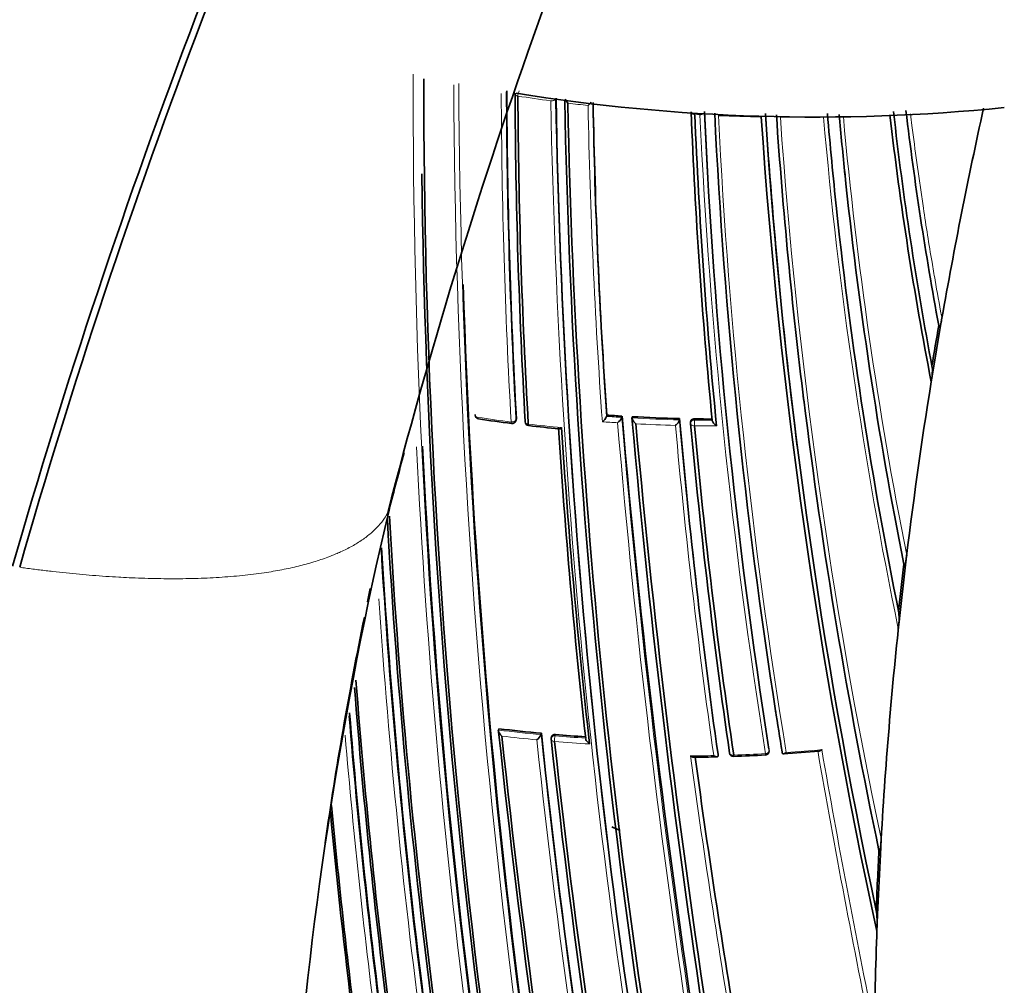
# Model space of a CAD drawing. Units: millimetres. Extents: x 0 to 1478, y 0 to 1758.
# Drawn here: x 251 to 276, y 414 to 438 of the extents above; entities that cross this region are included whole.
import ezdxf
from ezdxf import colors
from ezdxf.entities.mleader import LeaderData, LeaderLine
from ezdxf.math import Vec2, Vec3

# ---------------------------------------------------------------- set-up
doc = ezdxf.new("R2010")
doc.units = ezdxf.units.MM
doc.layers.add('DV5_Défaut', color=7, linetype='Continuous')
doc.layers.add('Défaut', color=7, linetype='Continuous')

# ---------------------------------------------------------------- blocks, each defined once
blk = doc.blocks.new('_DOT')
at = {"color": 0}
blk.add_line((0, 0), (-1, 0), dxfattribs=at)
at = {"color": 0, "const_width": 0.333}
blk.add_lwpolyline([(-0.1665, 0, 1), (0.1665, 0, 1)], format="xyb", close=True, dxfattribs=at)
blk = doc.blocks.new('SE4')
at = {"layer": 'DV5_Défaut', "color": 7, "linetype": 'Continuous', "lineweight": 18}
for p, q in [((263.364, 436.081), (263.364, 436.081)), ((264.187, 435.963), (264.187, 435.961)), ((267.79, 435.62), (267.79, 435.621)), ((267.79, 435.62), (267.92, 435.613)), ((267.92, 435.621), (267.92, 435.613)), ((263.326, 428), (263.315, 427.97)), ((267.784, 427.966), (267.785, 427.997)), ((264.293, 420.059), (264.301, 420.092)), ((269.648, 419.727), (269.653, 419.694))]:
    blk.add_line(p, q, dxfattribs=at)
at = {"layer": 'DV5_Défaut', "color": 7, "linetype": 'Continuous', "lineweight": 35}
for p, q in [((271.345, 433.174), (271.336, 433.264)), ((273.927, 430.238), (273.976, 430.52)), ((273.897, 430.335), (273.907, 430.303)), ((273.927, 430.238), (273.755, 429.216)), ((273.755, 429.216), (273.709, 428.929)), ((273.709, 428.929), (273.709, 428.928)), ((270.516, 428.467), (270.505, 428.554)), ((265.59, 428.091), (265.584, 428.06)), ((265.584, 428.059), (265.584, 428.06)), ((265.969, 428.066), (265.964, 428.035)), ((265.964, 428.035), (265.964, 428.035)), ((266.224, 428.052), (266.22, 428.02)), ((263.312, 427.946), (263.322, 427.977)), ((266.22, 428.02), (266.22, 428.02)), ((267.408, 428.005), (267.406, 427.974)), ((267.406, 427.974), (267.406, 427.973)), ((267.686, 427.925), (267.684, 427.894)), ((270.359, 427.278), (270.347, 427.365)), ((273.023, 424.362), (273.034, 424.33)), ((273.056, 424.265), (272.92, 423.071)), ((259.601, 423.414), (259.663, 423.749)), ((262.887, 420.237), (262.876, 420.205)), ((262.876, 420.205), (262.876, 420.205)), ((263.952, 420.122), (263.944, 420.09)), ((263.944, 420.09), (263.944, 420.09)), ((264.205, 420.038), (264.197, 420.006)), ((269.975, 419.662), (269.981, 419.629)), ((268.372, 419.591), (268.374, 419.558)), ((268.374, 419.558), (268.374, 419.558)), ((269.981, 419.629), (269.981, 419.629)), ((272.435, 417.09), (272.456, 417.486)), ((272.435, 417.09), (272.364, 415.582)), ((272.401, 417.187), (272.412, 417.155)), ((272.348, 415.165), (272.364, 415.582))]:
    blk.add_line(p, q, dxfattribs=at)
for centre, radius, start, end in [((414.408, 376.782), 183.649, 125.32719, 163.59757), ((446.175, 436.408), 185.168, 179.96699, 192.36827), ((419.79, 436.683), 156.705, 180.1712, 183.17642), ((419.289, 436.873), 155.998, 180.26466, 183.2841), ((419.338, 436.939), 155.977, 180.31507, 183.33456), ((444.845, 439.157), 180.554, 180.99168, 191.11828), ((444.739, 439.415), 180.235, 181.09343, 191.25981), ((264.888, 436.155), 0.37, 204.0093, 222.2437), ((264.747, 436.259), 0.558, 312.0375, 323.5919), ((413.721, 438.496), 148.496, 180.99448, 184.01814), ((445.295, 439.542), 180.718, 181.15306, 191.26908), ((403.291, 441.08), 135.699, 182.27901, 185.54766), ((412.014, 442.195), 144.128, 182.58501, 188.96833), ((359.199, 445.5), 86.99, 186.47287, 190.7459), ((355.983, 445.623), 83.497, 186.81258, 190.55002), ((404.746, 441.276), 137.072, 182.36485, 185.63361), ((409.909, 442.499), 141.785, 182.76704, 188.87442), ((409.268, 444.99), 140.131, 183.85894, 192.2886), ((408.183, 444.762), 138.926, 183.7703, 192.09705), ((407.673, 444.638), 138.406, 183.72613, 187.19171), ((401.936, 444.658), 132.412, 183.91752, 187.03321), ((380.445, 444.844), 109.72, 184.80983, 186.0594), ((376.25, 444.987), 105.263, 185.10476, 185.93001), ((359.168, 445.579), 87.066, 186.57429, 191.02489), ((445.452, 436.323), 184.504, 180.68033, 192.36338), ((376.094, 444.915), 105.1, 185.8574, 191.27719), ((380.344, 444.88), 109.624, 186.12907, 191.44057), ((451.344, 437.401), 189.445, 181.82768, 192.38708), ((396.349, 409.173), 124.268, 170.19491, 170.66719), ((272.419, 429.201), 1.318, 348.0692, 3.4507), ((403.329, 444.799), 133.808, 187.0037, 191.90873), ((262.391, 428.095), 0.1, 182.8502, 261.4552), ((265.313, 428.166), 0.292, 304.5055, 338.5001), ((268.412, 468.834), 40.841, 266.0377, 266.5703), ((265.697, 428.134), 0.284, 304.6915, 339.6122), ((510.09, 449.318), 245.044, 184.9754, 192.42859), ((268.427, 469.111), 41.118, 266.929, 268.579), ((268.279, 467.815), 40.254, 261.5685, 262.7594), ((263.217, 427.98), 0.1, 262.6863, 340.6381), ((263.645, 427.927), 0.1, 183.2845, 263.313), ((269.861, 483.564), 56.083, 263.625, 264.4032), ((505.699, 449.031), 240.4, 185.014, 192.60756), ((508.036, 449.48), 242.683, 185.10768, 192.59328), ((428.243, 442.166), 161.457, 185.03181, 188.0376), ((267.784, 427.889), 0.1, 177.1448, 185.2086), ((427.588, 442.599), 160.579, 185.25729, 188.22258), ((428.148, 442.766), 161.061, 185.32263, 188.27728), ((268.433, 469.363), 41.371, 269.1031, 269.7176), ((429.979, 438.329), 165.934, 183.64851, 186.34067), ((430.502, 438.444), 166.386, 183.6756, 186.41418), ((445.715, 436.271), 184.954, 182.77606, 192.29098), ((357.008, 402.879), 99.524, 166.73579, 184.26882), ((430.722, 435.017), 170.891, 183.19339, 187.66714), ((430.942, 435.051), 171.056, 183.18073, 187.69705), ((430.593, 434.921), 170.941, 183.40622, 187.60536), ((75.339, 448.085), 199.146, 353.13051, 353.22337), ((395.309, 409.823), 123.147, 173.21943, 173.77164), ((271.203, 422.996), 1.701, 351.3955, 4.7098), ((352.618, 403.989), 95.024, 168.44031, 171.89954), ((182.395, 432.659), 91.031, 353.74572, 353.95439), ((430.641, 434.631), 171.837, 184.39734, 187.44715), ((430.496, 434.614), 171.741, 184.4554, 187.419), ((410.46, 442.509), 142.331, 188.81045, 189.23715), ((430.455, 434.555), 171.87, 184.64627, 187.36509), ((502.957, 445.443), 241.403, 186.01165, 193.42903), ((267.375, 456.954), 36.99, 263.0307, 264.6904), ((505.595, 445.865), 244.003, 186.07243, 193.40448), ((263.666, 420.208), 0.302, 304.5058, 337.1344), ((475.373, 442.421), 212.594, 186.02058, 190.32933), ((264.295, 419.983), 0.1, 167.113, 186.0132), ((479.313, 443.204), 216.366, 186.15988, 190.35317), ((480.886, 443.468), 217.882, 186.20481, 190.36819), ((267.449, 457.77), 37.81, 265.2235, 266.3714), ((269.554, 419.679), 0.1, 273.0834, 0), ((269.554, 419.679), 0.1, 0, 8.3575), ((267.685, 454.551), 35.021, 273.8083, 275.2633), ((267.124, 476.523), 57.003, 270.6464, 271.2308), ((485.73, 449.091), 219.925, 187.72619, 189.68689), ((268.759, 419.644), 0.1, 188.1596, 271.9087), ((267.376, 458.676), 39.156, 272.0289, 273.1964), ((435.328, 434.885), 177.404, 185.36064, 187.15413), ((433.298, 434.683), 175.408, 185.40596, 187.11656), ((382.388, 411.285), 110.145, 176.92839, 177.70361), ((269.554, 415.371), 2.801, 355.7732, 5.6537)]:
    blk.add_arc(centre, radius, start, end, dxfattribs=at)
at = {"layer": 'DV5_Défaut', "color": 7, "linetype": 'Continuous', "lineweight": 18}
for centre, radius, start, end in [((415.07, 376.868), 183.962, 125.51088, 163.70451), ((444.664, 436.16), 183.921, 179.85293, 192.33695), ((450.278, 437.297), 188.522, 180.28447, 192.44912), ((449.842, 437.241), 187.958, 180.25707, 192.44736), ((419.799, 436.708), 156.727, 180.19009, 183.196), ((263.662, 436.069), 0.299, 152.1246, 177.6297), ((419.776, 436.742), 156.829, 180.21711, 183.22498), ((270.063, 479.293), 43.728, 261.1871, 262.277), ((446.087, 439.354), 181.931, 181.06854, 191.13175), ((445.663, 439.269), 181.385, 181.0308, 191.11356), ((270.182, 480.189), 44.633, 262.8329, 263.4881), ((414.872, 438.636), 149.778, 181.06763, 184.10036), ((413.742, 438.531), 148.528, 181.01723, 184.04271), ((355.832, 445.642), 83.349, 186.85767, 190.60482), ((412.465, 442.375), 144.703, 182.67865, 189.05033), ((412.353, 442.276), 144.476, 182.62022, 188.99227), ((270.311, 481.658), 46.108, 267.6027, 268.9362), ((410.089, 442.62), 141.881, 182.83982, 189.31942), ((270.316, 481.972), 46.421, 269.5266, 270.8617), ((401.351, 444.702), 131.737, 183.98248, 191.92252), ((380.646, 445.014), 110.039, 184.93081, 191.67772), ((380.344, 444.88), 109.624, 184.83975, 186.12907), ((376.141, 445.066), 105.062, 185.18779, 191.24096), ((376.25, 444.987), 105.263, 185.93001, 191.3173), ((401.936, 444.658), 132.412, 187.03321, 191.98807), ((268.175, 466.624), 39.024, 261.439, 262.6691), ((268.421, 468.907), 40.946, 266.0265, 266.5588), ((495.278, 447.078), 230.103, 184.74704, 192.68596), ((268.296, 467.585), 39.992, 263.294, 264.4939), ((268.391, 468.422), 40.601, 265.8849, 266.4241), ((496.744, 447.367), 231.704, 184.81935, 192.67015), ((268.437, 469.181), 41.221, 266.9174, 268.5668), ((268.44, 469.206), 41.386, 267.0596, 268.4325), ((428.654, 442.346), 161.998, 185.13899, 188.08382), ((428.427, 442.233), 161.652, 185.06062, 188.06336), ((268.441, 469.103), 41.283, 269.0847, 269.8543), ((268.442, 469.432), 41.471, 269.0906, 269.7051), ((444.985, 436.196), 184.372, 182.76763, 192.33863), ((253.648, 429.052), 7.299, 332.2412, 332.7827), ((430.65, 434.931), 171.018, 183.43285, 187.61615), ((430.727, 434.942), 171.226, 183.83483, 187.62845), ((430.512, 434.56), 171.949, 184.67105, 187.37416), ((409.909, 442.499), 141.785, 188.87442, 189.28208), ((267.378, 457.007), 37.077, 263.0262, 264.6857), ((430.553, 434.564), 172.123, 184.82892, 187.38397), ((267.379, 457.029), 37.239, 263.1872, 264.5415), ((475.655, 442.499), 213.015, 186.0742, 190.3369), ((474.76, 442.345), 211.988, 186.02605, 190.34785), ((267.443, 457.704), 37.917, 265.2161, 266.5449), ((267.452, 457.822), 37.895, 265.2185, 266.3803), ((267.499, 458.156), 38.598, 273.8352, 275.1584), ((511.501, 461.499), 244.238, 189.85465, 191.61117), ((511.412, 461.67), 244.076, 189.89812, 191.56187), ((267.48, 458.046), 38.489, 270.3046, 271.1701), ((491.877, 450.171), 226.273, 187.77556, 189.73571), ((486.463, 449.251), 220.676, 187.74175, 189.70456), ((267.472, 458.557), 39, 271.8996, 273.0742)]:
    blk.add_arc(centre, radius, start, end, dxfattribs=at)
at = {"layer": 'DV5_Défaut', "color": 7, "linetype": 'Continuous', "lineweight": 35}
for centre, major_axis, ratio, start_param, end_param in [((263.39, 436.137), (0.1, 0.0005), 0.58134, 2.873896, 3.139423), ((270.808, 451.433), (27.5, 0), 0.57735, 4.436502, 4.885222), ((452.799, 440.285), (-174.644, -63.043), 0.724607, -0.430327, -0.393057), ((452.799, 440.285), (-174.644, -63.043), 0.724607, -0.381769, -0.348631), ((262.391, 428.095), (0.0999, 0.005), 0.609417, 2.852087, 3.141593), ((263.217, 427.98), (0.0127, 0.0992), 0.177859, 3.141593, 3.164841), ((263.645, 427.927), (0.0998, 0.0057), 0.61397, 2.901415, 3.141593), ((452.799, 440.285), (-174.644, -63.043), 0.724607, -0.340128, -0.297381), ((268.759, 419.644), (0.099, 0.0142), 0.658926, 3.100517, 3.141593), ((269.554, 419.679), (-0.0054, 0.0999), 0.075532, 3.113408, 3.141593), ((271.162, 421.916), (-9, 0), 0.57735, 0.921223, 0.949036), ((452.799, 440.285), (-174.644, -63.043), 0.724607, -0.28656, -0.266185)]:
    blk.add_ellipse(centre, major_axis=major_axis, ratio=ratio, start_param=start_param, end_param=end_param, dxfattribs=at)
at = {"layer": 'DV5_Défaut', "color": 7, "linetype": 'Continuous', "lineweight": 18}
for centre, major_axis, ratio, start_param, end_param in [((263.39, 436.137), (0.1, 0.0005), 0.58134, 3.139423, 4.448447), ((263.39, 436.137), (0.1, 0.0004), 0.578718, 3.139375, 4.449083), ((264.21, 436.019), (-0.1, -0.0006), 0.570997, 1.33793, 2.891248), ((264.21, 436.018), (-0.1, -0.0011), 0.584627, 1.335041, 2.909578), ((267.8, 435.68), (0.0999, 0.0038), 0.597624, 3.484449, 4.596407), ((267.8, 435.68), (0.0999, 0.004), 0.603901, 3.472545, 4.595469), ((267.929, 435.676), (0.0999, 0.0034), 0.54935, 4.605673, 5.46945), ((267.929, 435.673), (0.0999, 0.0043), 0.604595, 4.598377, 5.58982), ((262.391, 428.095), (0.0999, 0.005), 0.609417, 3.141593, 4.427075), ((262.391, 428.095), (0.0149, 0.0989), 0.206265, 2.250884, 3.145116), ((263.217, 427.98), (-0.0998, -0.0055), 0.612214, 1.317637, 2.8926), ((263.217, 427.98), (0.0127, 0.0992), 0.177859, 2.250288, 3.141593), ((263.217, 427.98), (-0.0943, 0.0332), 0.765968, 3.141593, 3.449523), ((263.645, 427.927), (0.0998, 0.0057), 0.61397, 3.141593, 4.476371), ((263.645, 427.927), (0.0116, 0.0993), 0.163181, 2.250319, 3.143404), ((267.784, 427.889), (0.0999, -0.005), 0.771339, 1.611878, 3.141593), ((267.784, 427.889), (0.0996, 0.0091), 0.633114, 3.141593, 4.627074), ((267.784, 427.889), (0.0016, 0.1), 0.022968, 0.689375, 2.260481), ((264.295, 419.983), (0.0994, 0.0105), 0.640058, 3.141593, 4.501249), ((264.295, 419.983), (0.0975, -0.0223), 0.750931, 1.754526, 3.141593), ((264.295, 419.983), (-0.0083, -0.0997), 0.117294, 3.85416, 5.425262), ((269.554, 419.679), (0.0988, 0.0153), 0.663167, 4.70294, 6.278019), ((268.759, 419.644), (0.099, 0.0142), 0.658926, 3.141593, 4.675635), ((269.554, 419.679), (-0.0054, 0.0999), 0.075532, 3.141593, 3.990536)]:
    blk.add_ellipse(centre, major_axis=major_axis, ratio=ratio, start_param=start_param, end_param=end_param, dxfattribs=at)
blk.add_open_spline([(308.214, 526.614), (300.69, 521.681), (285.798, 509.467), (265.598, 485.53), (249.079, 457.803), (241.361, 438.204), (238.475, 428.5)], degree=3, dxfattribs=at)
at = {"layer": 'DV5_Défaut', "color": 7, "linetype": 'Continuous', "lineweight": 35}
for points in [[(308.214, 526.614), (300.696, 521.68), (285.804, 509.465), (265.606, 485.525), (249.089, 457.797), (241.372, 438.198), (238.485, 428.493)], [(308.214, 526.614), (300.72, 521.664), (285.859, 509.433), (265.748, 485.443), (249.319, 457.665), (241.631, 438.05), (238.745, 428.346)], [(315.514, 517.568), (308.424, 512.952), (294.442, 501.377), (275.627, 478.495), (260.376, 452.017), (253.333, 433.438), (250.717, 424.305)], [(315.582, 517.4), (308.503, 512.792), (294.541, 501.235), (275.756, 478.388), (260.532, 451.949), (253.504, 433.399), (250.895, 424.28)], [(315.062, 506.225), (308.906, 502.307), (296.792, 492.389), (280.651, 472.598), (267.82, 449.63), (262.132, 433.54), (260.107, 425.653)], [(260.517, 427.156), (260.388, 426.675), (260.262, 426.194), (260.139, 425.714)]]:
    blk.add_open_spline(points, degree=3, dxfattribs=at)
at = {"layer": 'DV5_Défaut', "color": 7, "linetype": 'Continuous', "lineweight": 18}
for points, knots in [([(273.976, 430.519), (273.976, 430.519), (273.976, 430.519), (273.976, 430.519), (273.972, 430.54), (273.968, 430.56), (273.965, 430.581), (273.91, 430.877), (273.856, 431.174), (273.805, 431.473), (273.779, 431.622), (273.753, 431.771), (273.728, 431.921), (273.69, 432.146), (273.653, 432.371), (273.617, 432.597), (273.581, 432.823), (273.546, 433.05), (273.512, 433.277), (273.5, 433.353), (273.489, 433.429), (273.478, 433.505), (273.455, 433.656), (273.433, 433.809), (273.412, 433.961), (273.368, 434.266), (273.326, 434.572), (273.286, 434.879), (273.266, 435.033), (273.246, 435.187), (273.226, 435.341), (273.214, 435.44), (273.202, 435.54), (273.189, 435.64)], [0, 0, 0, 0, 0.000009, 0.000009, 0.000009, 0.012332, 0.012332, 0.012332, 0.189548, 0.189548, 0.189548, 0.278155, 0.278155, 0.278155, 0.41107, 0.41107, 0.41107, 0.543995, 0.543995, 0.543995, 0.5883, 0.5883, 0.5883, 0.67691, 0.67691, 0.67691, 0.854136, 0.854136, 0.854136, 0.942748, 0.942748, 0.942748, 1, 1, 1, 1]), ([(260.107, 425.653), (260.082, 425.605), (260.018, 425.49), (259.88, 425.317), (259.695, 425.136), (259.474, 424.966), (259.219, 424.808), (258.991, 424.693), (258.785, 424.602), (258.567, 424.516), (258.258, 424.412), (257.875, 424.307), (257.462, 424.217), (257.082, 424.152), (256.746, 424.106), (256.467, 424.075), (256.181, 424.049), (255.888, 424.027), (255.59, 424.011), (255.287, 424), (254.979, 423.994), (254.666, 423.993), (254.35, 423.996), (254.03, 424.004), (253.722, 424.015), (253.504, 424.026), (253.286, 424.038), (253.053, 424.053), (252.722, 424.077), (252.391, 424.106), (252.058, 424.138), (251.724, 424.174), (251.389, 424.214), (251.113, 424.25), (250.948, 424.273), (250.895, 424.28)], [0, 0, 0, 0, 0.03226, 0.078444, 0.124797, 0.171306, 0.217956, 0.26473, 0.282127, 0.31161, 0.358578, 0.405616, 0.45271, 0.499847, 0.527485, 0.554927, 0.582172, 0.609215, 0.636056, 0.662691, 0.689117, 0.715331, 0.74133, 0.767112, 0.792673, 0.814318, 0.81801, 0.843122, 0.868006, 0.892661, 0.917085, 0.941276, 0.965235, 0.988962, 1, 1, 1, 1])]:
    blk.add_open_spline(points, degree=3, knots=knots, dxfattribs=at)
at = {"layer": 'DV5_Défaut', "color": 7, "linetype": 'Continuous', "lineweight": 35}
for points, knots in [([(273.907, 430.303), (273.91, 430.291), (273.915, 430.295), (273.922, 430.305), (273.926, 430.312), (273.935, 430.337), (273.941, 430.357), (273.957, 430.421), (273.967, 430.469), (273.976, 430.519)], [0, 0, 0, 0, 0.125, 0.125, 0.25, 0.25, 0.5, 0.5, 1, 1, 1, 1]), ([(263.322, 427.977), (263.323, 427.978), (263.323, 427.979), (263.324, 427.981), (263.325, 427.987), (263.326, 427.993), (263.326, 428)], [0, 0, 0, 0, 0.174258, 0.174258, 0.174258, 1, 1, 1, 1]), ([(266.317, 427.874), (266.316, 427.875), (266.316, 427.875), (266.315, 427.875), (266.303, 427.885), (266.292, 427.895), (266.28, 427.907), (266.268, 427.92), (266.257, 427.933), (266.247, 427.948), (266.24, 427.958), (266.233, 427.969), (266.229, 427.98), (266.225, 427.987), (266.223, 427.994), (266.221, 428.001), (266.219, 428.008), (266.219, 428.015), (266.22, 428.02)], [0, 0, 0, 0, 0.010346, 0.010346, 0.010346, 0.262498, 0.262498, 0.262498, 0.537689, 0.537689, 0.537689, 0.730754, 0.730754, 0.730754, 0.864776, 0.864776, 0.864776, 1, 1, 1, 1]), ([(267.307, 427.835), (267.308, 427.836), (267.308, 427.836), (267.309, 427.836), (267.319, 427.844), (267.329, 427.853), (267.338, 427.863), (267.349, 427.874), (267.361, 427.887), (267.371, 427.901), (267.378, 427.911), (267.385, 427.921), (267.391, 427.932), (267.395, 427.939), (267.398, 427.947), (267.401, 427.954), (267.403, 427.961), (267.405, 427.968), (267.406, 427.973)], [0, 0, 0, 0, 0.010744, 0.010744, 0.010744, 0.240459, 0.240459, 0.240459, 0.510432, 0.510432, 0.510432, 0.710363, 0.710363, 0.710363, 0.854633, 0.854633, 0.854633, 1, 1, 1, 1]), ([(267.785, 427.997), (267.774, 427.998), (267.763, 427.996), (267.752, 427.994), (267.742, 427.991), (267.732, 427.987), (267.723, 427.982), (267.714, 427.976), (267.707, 427.97), (267.701, 427.963), (267.695, 427.955), (267.69, 427.947), (267.688, 427.939), (267.687, 427.934), (267.686, 427.93), (267.686, 427.925)], [0, 0, 0, 0, 0.220609, 0.220609, 0.220609, 0.441217, 0.441217, 0.441217, 0.661826, 0.661826, 0.661826, 0.882434, 0.882434, 0.882434, 1, 1, 1, 1]), ([(268.228, 427.961), (268.228, 427.955), (268.23, 427.949), (268.232, 427.942), (268.234, 427.935), (268.237, 427.928), (268.241, 427.921), (268.247, 427.911), (268.254, 427.9), (268.262, 427.89), (268.273, 427.876), (268.285, 427.863), (268.298, 427.851), (268.31, 427.84), (268.322, 427.83), (268.334, 427.821), (268.335, 427.821), (268.335, 427.82), (268.336, 427.82)], [0, 0, 0, 0, 0.133476, 0.133476, 0.133476, 0.265732, 0.265732, 0.265732, 0.457575, 0.457575, 0.457575, 0.733708, 0.733708, 0.733708, 0.989718, 0.989718, 0.989718, 1, 1, 1, 1]), ([(264.458, 427.777), (264.458, 427.777), (264.457, 427.776), (264.457, 427.776), (264.447, 427.769), (264.437, 427.763), (264.428, 427.758), (264.418, 427.752), (264.408, 427.748), (264.4, 427.747), (264.396, 427.746), (264.393, 427.746), (264.39, 427.746)], [0, 0, 0, 0, 0.016823, 0.016823, 0.016823, 0.386009, 0.386009, 0.386009, 0.813896, 0.813896, 0.813896, 1, 1, 1, 1]), ([(273.034, 424.33), (273.036, 424.324), (273.039, 424.323), (273.043, 424.325), (273.045, 424.328), (273.05, 424.338), (273.053, 424.347), (273.061, 424.378), (273.066, 424.401), (273.08, 424.475), (273.087, 424.529), (273.094, 424.586)], [0, 0, 0, 0, 0.0625, 0.0625, 0.125, 0.125, 0.25, 0.25, 0.5, 0.5, 1, 1, 1, 1]), ([(262.962, 420.053), (262.961, 420.053), (262.961, 420.054), (262.96, 420.054), (262.948, 420.064), (262.937, 420.075), (262.926, 420.088), (262.914, 420.101), (262.904, 420.116), (262.895, 420.131), (262.888, 420.141), (262.883, 420.153), (262.879, 420.164), (262.877, 420.171), (262.875, 420.179), (262.874, 420.186), (262.874, 420.193), (262.874, 420.2), (262.876, 420.205)], [0, 0, 0, 0, 0.010335, 0.010335, 0.010335, 0.263007, 0.263007, 0.263007, 0.538528, 0.538528, 0.538528, 0.731434, 0.731434, 0.731434, 0.865113, 0.865113, 0.865113, 1, 1, 1, 1]), ([(264.301, 420.092), (264.29, 420.093), (264.278, 420.092), (264.268, 420.09), (264.258, 420.088), (264.248, 420.085), (264.239, 420.08), (264.231, 420.076), (264.223, 420.07), (264.217, 420.063), (264.212, 420.056), (264.208, 420.049), (264.205, 420.04), (264.205, 420.04), (264.205, 420.039), (264.205, 420.038)], [0, 0, 0, 0, 0.2433322, 0.2433322, 0.2433322, 0.4866645, 0.4866645, 0.4866645, 0.7299957, 0.7299957, 0.7299957, 0.9733274, 0.9733274, 0.9733274, 1, 1, 1, 1]), ([(265.158, 419.856), (265.157, 419.856), (265.157, 419.857), (265.156, 419.857), (265.144, 419.866), (265.132, 419.877), (265.12, 419.889), (265.108, 419.901), (265.096, 419.915), (265.086, 419.93), (265.079, 419.94), (265.073, 419.951), (265.068, 419.962), (265.065, 419.969), (265.062, 419.977), (265.061, 419.984), (265.059, 419.991), (265.059, 419.998), (265.06, 420.003)], [0, 0, 0, 0, 0.010281, 0.010281, 0.010281, 0.26613, 0.26613, 0.26613, 0.542472, 0.542472, 0.542472, 0.734369, 0.734369, 0.734369, 0.866572, 0.866572, 0.866572, 1, 1, 1, 1]), ([(270.969, 419.714), (270.969, 419.714), (270.968, 419.714), (270.968, 419.713), (270.959, 419.705), (270.95, 419.698), (270.941, 419.692), (270.93, 419.685), (270.919, 419.679), (270.909, 419.676), (270.905, 419.675), (270.901, 419.675), (270.897, 419.674)], [0, 0, 0, 0, 0.018451, 0.018451, 0.018451, 0.381693, 0.381693, 0.381693, 0.82607, 0.82607, 0.82607, 1, 1, 1, 1]), ([(267.685, 419.558), (267.685, 419.557), (267.686, 419.557), (267.686, 419.557), (267.699, 419.548), (267.712, 419.541), (267.724, 419.535), (267.737, 419.53), (267.75, 419.526), (267.761, 419.524), (267.763, 419.524), (267.766, 419.524), (267.768, 419.524)], [0, 0, 0, 0, 0.016857, 0.016857, 0.016857, 0.44916, 0.44916, 0.44916, 0.908291, 0.908291, 0.908291, 1, 1, 1, 1]), ([(268.266, 419.565), (268.267, 419.565), (268.267, 419.565), (268.268, 419.564), (268.28, 419.556), (268.293, 419.549), (268.306, 419.544), (268.318, 419.538), (268.331, 419.534), (268.342, 419.533), (268.35, 419.532), (268.357, 419.533), (268.362, 419.536), (268.366, 419.537), (268.369, 419.54), (268.371, 419.544), (268.373, 419.548), (268.374, 419.552), (268.374, 419.558)], [0, 0, 0, 0, 0.010173, 0.010173, 0.010173, 0.27276, 0.27276, 0.27276, 0.550712, 0.550712, 0.550712, 0.740436, 0.740436, 0.740436, 0.869589, 0.869589, 0.869589, 1, 1, 1, 1]), ([(270.081, 419.645), (270.08, 419.644), (270.08, 419.644), (270.079, 419.643), (270.07, 419.635), (270.061, 419.628), (270.052, 419.622), (270.041, 419.615), (270.03, 419.61), (270.02, 419.608), (270.012, 419.606), (270.005, 419.605), (269.999, 419.607), (269.994, 419.608), (269.99, 419.611), (269.987, 419.614), (269.984, 419.618), (269.982, 419.623), (269.981, 419.629)], [0, 0, 0, 0, 0.01098, 0.01098, 0.01098, 0.230206, 0.230206, 0.230206, 0.496564, 0.496564, 0.496564, 0.699486, 0.699486, 0.699486, 0.849226, 0.849226, 0.849226, 1, 1, 1, 1]), ([(272.412, 417.155), (272.415, 417.147), (272.417, 417.149), (272.421, 417.155), (272.423, 417.16), (272.427, 417.176), (272.429, 417.189), (272.435, 417.229), (272.439, 417.258), (272.448, 417.351), (272.453, 417.417), (272.456, 417.486)], [0, 0, 0, 0, 0.0625, 0.0625, 0.125, 0.125, 0.25, 0.25, 0.5, 0.5, 1, 1, 1, 1])]:
    blk.add_open_spline(points, degree=3, knots=knots, dxfattribs=at)
at = {"layer": 'DV5_Défaut', "color": 7, "linetype": 'Continuous', "lineweight": 18}
blk.add_rational_spline([(268.762, 419.544), (268.764, 419.544), (268.765, 419.579)], [0.854570435118, 0.84115009885, 1], degree=2, dxfattribs=at)

msp = doc.modelspace()

# ---------------------------------------------------------------- block references
at = {"layer": 'Défaut'}
msp.add_blockref('SE4', (0, 0), dxfattribs=at)

# ---------------------------------------------------------------- leaders
at = {"layer": 'Défaut', "color": 7, "linetype": 'Continuous', "lineweight": 18}
ml = msp.add_multileader_mtext('Standard', dxfattribs=at)
ml.set_content('{\\pxsm0.9;\\fSolid Edge ISO|b1||i0||c0|p34;\\W1.;12/01/2022\\P}', color=256)
ml.set_leader_properties()
ml.set_arrow_properties(name='DOT')
ml.build(insert=Vec2(0, 0))
ml.multileader.update_dxf_attribs({"leader_type": 0, "dogleg_length": 0, "arrow_head_size": 12})
ctx = ml.context
ctx.base_point, ctx.char_height, ctx.arrow_head_size, ctx.landing_gap_size = Vec3(1390.407, 1750.708), 12, 12, 4.2
notes = []
notes.append((ctx, [(0, (0, 0, 0), (0, 0), (1, 0), 1, [])]))
ctx.mtext.insert = Vec3(1392.407, 1756.828)
for ctx, leaders in notes:
    for number, flags, end, landing, length, lines in leaders:
        leader = LeaderData()
        leader.index, (leader.has_last_leader_line, leader.has_dogleg_vector, leader.attachment_direction) = number, flags
        leader.last_leader_point, leader.dogleg_vector, leader.dogleg_length = Vec3(end), Vec3(landing), length
        for number, points, colour, breaks in lines:
            line = LeaderLine()
            line.index, line.vertices, line.color, line.breaks = number, Vec3.list(points), colors.encode_raw_color(colour), breaks
            leader.lines.append(line)
        ctx.leaders.append(leader)

doc.saveas('drawing.dxf')
